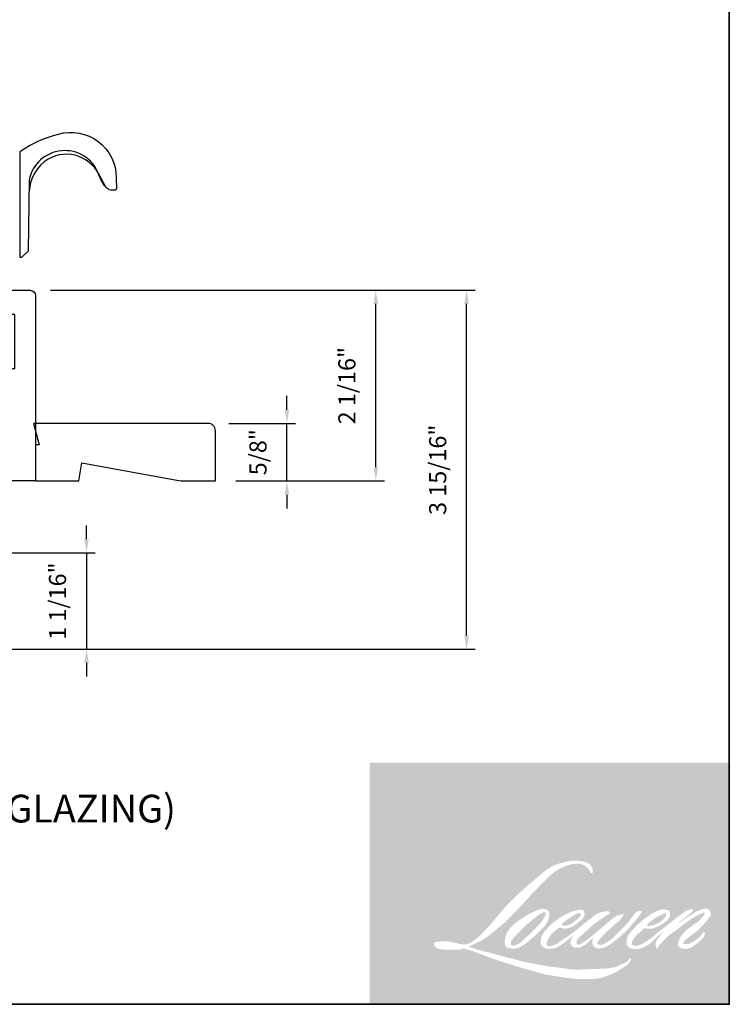
# Model space of a CAD drawing. Extents: x 1633 to 1780, y 2271 to 2371.
# Drawn here: x 1669 to 1677, y 2315 to 2326 of the extents above; entities that cross this region are included whole.
import ezdxf

# ---------------------------------------------------------------- set-up
doc = ezdxf.new("R2010")
doc.units = 0
doc.header["$LTSCALE"] = 250
doc.header["$MEASUREMENT"] = 0
doc.header["$PDMODE"] = 3
doc.header["$PDSIZE"] = -2
doc.layers.get('DEFPOINTS').update_dxf_attribs({"color": 2, "linetype": 'CONTINUOUS'})
for name, color, linetype, lineweight in [('1', 1, 'CONTINUOUS', 13), ('2', 2, 'CONTINUOUS', 25), ('8', 7, 'CONTINUOUS', 35), ('Symbol (ISO)', 7, 'CONTINUOUS', 25), ('Wood', 7, 'CONTINUOUS', 25)]:
    doc.layers.add(name, color=color, linetype=linetype, lineweight=lineweight)
doc.layers.add('7', color=7, linetype='CONTINUOUS')
doc.layers.add('HARDWARE', color=143, linetype='CONTINUOUS')
doc.styles.add('Note Text (ISO)', font='tahoma.ttf')
doc.styles.add('ROMANS', font='romans')
doc.dimstyles.new('LWDEC', dxfattribs={"dimscale": 0.075, "dimtxt": 2.5, "dimasz": 2, "dimexe": 1.25, "dimexo": 3, "dimgap": 2, "dimtad": 1, "dimtoh": 1, "dimdec": 4, "dimzin": 11, "dimdsep": 46, "dimlunit": 5, "dimtxsty": 'ROMANS', "dimcen": 0, "dimdle": 1.5, "dimazin": 0, "dimtfac": 1, "dimtdec": 4, "dimtix": 1, "dimtmove": 0, "dimatfit": 3, "dimfxl": 0, "dimfrac": 2, "dimtzin": 0, "dimarcsym": 0})

# ---------------------------------------------------------------- blocks, each defined once
blk = doc.blocks.new('*D202')
at = {"layer": '2', "color": 0, "lineweight": -2}
for p, q in [((1669.913, 2320.21), (1669.913, 2320.36)), ((1669.087, 2320.06), (1670.007, 2320.06)), ((1669.913, 2320.06), (1669.913, 2319.007)), ((1668.772, 2319.007), (1670.007, 2319.007)), ((1669.913, 2318.857), (1669.913, 2318.707))]:
    blk.add_line(p, q, dxfattribs=at)
at = {"layer": '2', "color": 0}
for points in [[(1669.888, 2320.21), (1669.938, 2320.21), (1669.913, 2320.06)], [(1669.888, 2318.857), (1669.938, 2318.857), (1669.913, 2319.007)]]:
    blk.add_solid(points, dxfattribs=at)
at = {"layer": 'DEFPOINTS', "color": 0}
for p in [(1668.862, 2320.06), (1668.547, 2319.007), (1669.913, 2319.007)]:
    blk.add_point(p, dxfattribs=at)
at = {"layer": '2', "color": 0, "insert": (1669.62, 2319.533), "char_height": 0.1875, "attachment_point": 5, "rotation": 90, "style": 'ROMANS'}
blk.add_mtext('1 1/16"', dxfattribs=at)
blk = doc.blocks.new('4920C')
at = {"layer": '7'}
blk.add_lwpolyline([(12.9, 5), (40.28, 0), (50, 0), (50, 14, 0.414214), (48, 16), (-0.5, 16), (1, 10), (0, 10), (0, 0), (12.02, 0)], format="xyb", close=True, dxfattribs=at)
blk = doc.blocks.new('*D215')
at = {"layer": '2', "color": 0, "lineweight": -2}
for p, q in [((1672.105, 2321.627), (1672.105, 2321.777)), ((1671.469, 2321.477), (1672.199, 2321.477)), ((1672.105, 2320.847), (1672.105, 2321.477)), ((1671.548, 2320.847), (1672.199, 2320.847)), ((1672.105, 2320.697), (1672.105, 2320.547))]:
    blk.add_line(p, q, dxfattribs=at)
at = {"layer": '2', "color": 0}
for points in [[(1672.08, 2321.627), (1672.13, 2321.627), (1672.105, 2321.477)], [(1672.08, 2320.697), (1672.13, 2320.697), (1672.105, 2320.847)]]:
    blk.add_solid(points, dxfattribs=at)
at = {"layer": 'DEFPOINTS', "color": 0}
for p in [(1671.244, 2321.477), (1672.105, 2321.477), (1671.323, 2320.847)]:
    blk.add_point(p, dxfattribs=at)
at = {"layer": '2', "color": 0, "insert": (1671.813, 2321.162), "char_height": 0.1875, "attachment_point": 5, "rotation": 90, "style": 'ROMANS'}
blk.add_mtext('5/8"', dxfattribs=at)
blk = doc.blocks.new('*D216')
at = {"layer": '2', "color": 0, "lineweight": -2}
for p, q in [((1669.52, 2322.934), (1673.172, 2322.934)), ((1673.078, 2320.997), (1673.078, 2322.784)), ((1671.548, 2320.847), (1673.172, 2320.847))]:
    blk.add_line(p, q, dxfattribs=at)
at = {"layer": '2', "color": 0}
for points in [[(1673.053, 2322.784), (1673.103, 2322.784), (1673.078, 2322.934)], [(1673.053, 2320.997), (1673.103, 2320.997), (1673.078, 2320.847)]]:
    blk.add_solid(points, dxfattribs=at)
at = {"layer": 'DEFPOINTS', "color": 0}
for p in [(1669.295, 2322.934), (1673.078, 2322.934), (1671.323, 2320.847)]:
    blk.add_point(p, dxfattribs=at)
at = {"layer": '2', "color": 0, "insert": (1672.786, 2321.89), "char_height": 0.1875, "attachment_point": 5, "rotation": 90, "style": 'ROMANS'}
blk.add_mtext('2 1/16"', dxfattribs=at)
blk = doc.blocks.new('*D217')
at = {"layer": '2', "color": 0, "lineweight": -2}
for p, q in [((1669.52, 2322.934), (1674.165, 2322.934)), ((1674.071, 2319.157), (1674.071, 2322.784)), ((1668.772, 2319.007), (1674.165, 2319.007))]:
    blk.add_line(p, q, dxfattribs=at)
at = {"layer": '2', "color": 0}
for points in [[(1674.046, 2322.784), (1674.096, 2322.784), (1674.071, 2322.934)], [(1674.046, 2319.157), (1674.096, 2319.157), (1674.071, 2319.007)]]:
    blk.add_solid(points, dxfattribs=at)
at = {"layer": 'DEFPOINTS', "color": 0}
for p in [(1669.295, 2322.934), (1674.071, 2322.934), (1668.547, 2319.007)]:
    blk.add_point(p, dxfattribs=at)
at = {"layer": '2', "color": 0, "insert": (1673.779, 2320.97), "char_height": 0.1875, "attachment_point": 5, "rotation": 90, "style": 'ROMANS'}
blk.add_mtext('3 15/16"', dxfattribs=at)

msp = doc.modelspace()

# ---------------------------------------------------------------- hatches: boundary and pattern name
at = {"layer": '1'}
h = msp.add_hatch(color=256, dxfattribs=at)
edge = h.paths.add_edge_path(flags=16)
edge.add_line((1675.23058, 2316.13841), (1675.19865, 2316.12584))
edge.add_arc((1675.36234, 2315.69365), 0.46215, 110.743534, 128.318935)
edge.add_line((1675.07579, 2316.05624), (1675.03709, 2316.02917))
edge.add_arc((1675.45353, 2315.49942), 0.67384, 128.170364, 137.490439)
edge.add_line((1674.9568, 2315.95474), (1674.93745, 2315.93251))
edge.add_arc((1675.05268, 2315.80648), 0.17076, 132.438762, 165.788756)
edge.add_line((1674.88714, 2315.8484), (1674.88157, 2315.81941))
edge.add_arc((1674.93331, 2315.80365), 0.05408, 163.060179, 199.66782)
edge.add_line((1674.88238, 2315.78545), (1674.8864, 2315.77421))
edge.add_arc((1674.93733, 2315.79241), 0.05408, 199.66782, 251.578265)
edge.add_line((1674.92024, 2315.7411), (1674.92778, 2315.73434))
edge.add_arc((1674.977, 2315.90452), 0.17716, 253.868909, 279.523883)
edge.add_line((1675.00631, 2315.7298), (1675.037, 2315.73468))
edge.add_arc((1674.8636, 2316.13157), 0.43311, 293.599759, 305.241534)
edge.add_line((1675.11352, 2315.77784), (1675.1334, 2315.79139))
edge.add_arc((1674.74093, 2316.36608), 0.69592, 304.329955, 311.338828)
edge.add_line((1675.20059, 2315.84357), (1675.23545, 2315.87783))
edge.add_line((1675.23545, 2315.87783), (1675.21115, 2315.82017))
edge.add_arc((1675.26099, 2315.79917), 0.05408, 157.15059, 188.752788)
edge.add_line((1675.20754, 2315.79095), (1675.20974, 2315.77751))
edge.add_arc((1675.26394, 2315.80093), 0.05905, 203.372485, 236.282019)
edge.add_line((1675.23116, 2315.75182), (1675.24488, 2315.74368))
edge.add_line((1675.24488, 2315.74368), (1675.26673, 2315.74026))
edge.add_arc((1675.28032, 2315.83796), 0.09864, 262.079165, 292.278378)
edge.add_line((1675.31772, 2315.74668), (1675.33614, 2315.75524))
edge.add_arc((1675.21726, 2315.99674), 0.26917, 296.210638, 316.339098)
edge.add_line((1675.41199, 2315.81091), (1675.45846, 2315.85139))
edge.add_line((1675.45846, 2315.85139), (1675.44773, 2315.81922))
edge.add_arc((1675.49903, 2315.80211), 0.05408, 161.551741, 190.312716)
edge.add_line((1675.44582, 2315.79243), (1675.4471, 2315.7854))
edge.add_arc((1675.50031, 2315.79508), 0.05408, 190.312716, 233.151248)
edge.add_line((1675.46787, 2315.7518), (1675.47737, 2315.74468))
edge.add_arc((1675.52579, 2315.82213), 0.09134, 237.991057, 266.773693)
edge.add_line((1675.52065, 2315.73094), (1675.53358, 2315.7331))
edge.add_arc((1675.50368, 2316.01233), 0.28083, 276.110202, 282.800171)
edge.add_line((1675.5659, 2315.73848), (1675.58961, 2315.74709))
edge.add_arc((1675.39942, 2316.14344), 0.43962, 295.634594, 305.085194)
edge.add_line((1675.6521, 2315.7837), (1675.70059, 2315.82139))
edge.add_arc((1675.01945, 2316.69796), 1.11011, 307.849356, 313.882513)
edge.add_line((1675.78895, 2315.89783), (1675.8299, 2315.93552))
edge.add_arc((1675.00489, 2316.71886), 1.13766, 316.483732, 319.903394)
edge.add_line((1675.87516, 2315.98612), (1675.89815, 2316.01581))
edge.add_arc((1675.51354, 2316.39597), 0.54078, 315.333898, 327.303457)
edge.add_line((1675.96863, 2316.10384), (1675.98763, 2316.12711))
edge.add_line((1675.98763, 2316.12711), (1675.98763, 2316.14222))
edge.add_line((1675.98763, 2316.14222), (1675.95028, 2316.14222))
edge.add_arc((1675.9793, 2316.05388), 0.09298, 108.184644, 152.345889)
edge.add_line((1675.89694, 2316.09704), (1675.89692, 2316.0969))
edge.add_line((1675.89692, 2316.0969), (1675.84123, 2316.0227))
edge.add_arc((1675.79798, 2316.05516), 0.05408, 319.55213, 323.10893, ccw=False)
edge.add_line((1675.83913, 2316.02008), (1675.79757, 2315.97213))
edge.add_arc((1814.29193, 2177.27953), 196.00082, 134.9590241, 134.996874)
edge.add_line((1675.70598, 2315.8806), (1675.6715, 2315.8483))
edge.add_arc((1675.14896, 2316.49914), 0.83464, 303.892606, 308.760176, ccw=False)
edge.add_line((1675.61439, 2315.80631), (1675.5726, 2315.78055))
edge.add_arc((1675.546, 2315.82763), 0.05408, 279.455157, 299.456979, ccw=False)
edge.add_line((1675.55489, 2315.77429), (1675.54274, 2315.77227))
edge.add_arc((1675.53385, 2315.82561), 0.05408, 231.36164, 279.455157, ccw=False)
edge.add_line((1675.50009, 2315.78337), (1675.50722, 2315.81004))
edge.add_line((1675.50722, 2315.81004), (1675.51492, 2315.82324))
edge.add_arc((1675.33061, 2316.03744), 0.28258, 310.712668, 319.243165)
edge.add_line((1675.54466, 2315.85296), (1675.57219, 2315.88157))
edge.add_arc((1676.24799, 2315.26125), 0.91734, 128.686451, 137.451205, ccw=False)
edge.add_line((1675.6746, 2315.9773), (1675.70213, 2316.00481))
edge.add_arc((1675.50302, 2316.28001), 0.33968, 305.886498, 323.829017)
edge.add_line((1675.77723, 2316.07953), (1675.79108, 2316.10445))
edge.add_line((1675.79108, 2316.10445), (1675.77171, 2316.10445))
edge.add_arc((1675.77569, 2315.98933), 0.11519, 91.979885, 108.846245)
edge.add_line((1675.73847, 2316.09834), (1675.7189, 2316.09227))
edge.add_arc((1675.88705, 2315.76831), 0.365, 117.432016, 131.108332)
edge.add_line((1675.64707, 2316.04332), (1675.61415, 2316.01437))
edge.add_arc((1675.64791, 2315.97213), 0.05408, 128.638279, 130.579503)
edge.add_line((1675.61273, 2316.01321), (1675.48183, 2315.90109))
edge.add_arc((1675.44665, 2315.94216), 0.05408, 308.638279, 310.579503, ccw=False)
edge.add_line((1675.48042, 2315.89992), (1675.4197, 2315.85244))
edge.add_arc((1673.27912, 2318.5607), 3.45206, 307.314058, 308.322385, ccw=False)
edge.add_line((1675.37171, 2315.81519), (1675.35543, 2315.80448))
edge.add_arc((1675.76148, 2315.10931), 0.80507, 120.289739, 122.794638)
edge.add_line((1675.32543, 2315.78607), (1675.30958, 2315.77751))
edge.add_arc((1675.29394, 2315.80434), 0.03105, 239.757681, 300.242319, ccw=False)
edge.add_line((1675.2783, 2315.77751), (1675.27265, 2315.79574))
edge.add_line((1675.27265, 2315.79574), (1675.27816, 2315.82104))
edge.add_arc((1675.49191, 2315.68379), 0.25402, 138.71074, 147.293814, ccw=False)
edge.add_line((1675.30104, 2315.85141), (1675.46757, 2316.00048))
edge.add_arc((1675.50364, 2315.96019), 0.05408, 125.516818, 131.833121, ccw=False)
edge.add_line((1675.47223, 2316.00421), (1675.59864, 2316.09443))
edge.add_arc((1675.63006, 2316.05041), 0.05408, 116.547394, 125.516818, ccw=False)
edge.add_line((1675.60589, 2316.09879), (1675.63989, 2316.11578))
edge.add_line((1675.63989, 2316.11578), (1675.62099, 2316.14222))
edge.add_line((1675.62099, 2316.14222), (1675.56668, 2316.13465))
edge.add_arc((1675.60381, 2315.91198), 0.22575, 99.46518, 130.344659)
edge.add_line((1675.45766, 2316.08404), (1675.37, 2316.01532))
edge.add_arc((1675.40026, 2315.9705), 0.05408, 124.02548, 129.783865)
edge.add_line((1675.36565, 2316.01206), (1675.25553, 2315.92037))
edge.add_arc((1675.22093, 2315.96193), 0.05408, 306.507749, 309.783865, ccw=False)
edge.add_line((1675.2531, 2315.91846), (1675.20303, 2315.88068))
edge.add_arc((1676.09886, 2314.40279), 1.7282, 121.222337, 125.008517)
edge.add_line((1675.1074, 2315.8183), (1675.08747, 2315.8037))
edge.add_arc((1674.97444, 2315.92447), 0.16541, 288.783251, 313.105275, ccw=False)
edge.add_line((1675.0277, 2315.76786), (1675.00024, 2315.76163))
edge.add_arc((1674.97829, 2315.81105), 0.05408, 270, 293.9461, ccw=False)
edge.add_line((1674.97829, 2315.75697), (1674.95199, 2315.76123))
edge.add_line((1674.95199, 2315.76123), (1674.94771, 2315.78245))
edge.add_arc((1675.00105, 2315.79134), 0.05408, 148.651684, 189.469466, ccw=False)
edge.add_line((1674.95487, 2315.81948), (1674.99294, 2315.88199))
edge.add_arc((1675.03913, 2315.85385), 0.05408, 130.987275, 148.651684, ccw=False)
edge.add_line((1675.00366, 2315.89468), (1675.06192, 2315.9453))
edge.add_arc((1675.09739, 2315.90447), 0.05408, 73.622404, 130.987275, ccw=False)
edge.add_line((1675.11264, 2315.95636), (1675.1297, 2315.95135))
edge.add_arc((1675.14833, 2316.07108), 0.12117, 261.155702, 293.040542)
edge.add_line((1675.19575, 2315.95957), (1675.2151, 2315.96731))
edge.add_arc((1675.0654, 2316.30521), 0.36958, 293.895101, 303.84075)
edge.add_line((1675.27121, 2315.99824), (1675.30439, 2316.02492))
edge.add_arc((1675.27658, 2316.0713), 0.05408, 300.944303, 317.268592)
edge.add_line((1675.31631, 2316.03461), (1675.34666, 2316.06747))
edge.add_arc((1675.30694, 2316.10416), 0.05408, 317.268592, 346.99569)
edge.add_line((1675.35963, 2316.09199), (1675.36099, 2316.09789))
edge.add_arc((1675.30904, 2316.11008), 0.05336, 346.796171, 413.387271)
edge.add_line((1675.34087, 2316.15291), (1675.30797, 2316.15581))
edge.add_line((1675.30797, 2316.15581), (1675.28572, 2316.15097))
edge.add_line((1675.28572, 2316.15097), (1675.23058, 2316.13841))
edge = h.paths.add_edge_path(flags=16)
edge.add_line((1675.432, 2316.55768), (1675.45059, 2316.5601))
edge.add_line((1675.45059, 2316.5601), (1675.4509, 2316.59192))
edge.add_arc((1675.3442, 2316.5752), 0.108, 8.907506, 24.431709)
edge.add_line((1675.44253, 2316.61987), (1675.43571, 2316.63133))
edge.add_arc((1675.25769, 2316.502), 0.22004, 35.996813, 43.334666)
edge.add_line((1675.41773, 2316.65301), (1675.41154, 2316.65765))
edge.add_arc((1675.31736, 2316.52149), 0.16556, 55.331467, 74.270237)
edge.add_line((1675.36225, 2316.68084), (1675.33536, 2316.68701))
edge.add_arc((1675.14935, 2315.13442), 1.5637, 83.168063, 85.458726)
edge.add_line((1675.27316, 2316.69321), (1675.26332, 2316.69321))
edge.add_arc((1675.26943, 2316.1819), 0.51134, 90.68506, 102.96084)
edge.add_line((1675.15475, 2316.68022), (1675.14842, 2316.67846))
edge.add_arc((1675.36527, 2315.75287), 0.95065, 103.185834, 106.899858)
edge.add_line((1675.08892, 2316.66247), (1675.03795, 2316.6455))
edge.add_arc((1675.05504, 2316.59419), 0.05408, 108.421707, 114.758347)
edge.add_line((1675.0324, 2316.6433), (1675.00776, 2316.63171))
edge.add_arc((1675.17535, 2316.29605), 0.37517, 116.532364, 123.261494)
edge.add_line((1674.96958, 2316.60976), (1674.9496, 2316.59644))
edge.add_arc((1674.98059, 2316.55213), 0.05408, 124.97133, 128.638307)
edge.add_line((1674.94683, 2316.59437), (1674.89213, 2316.55065))
edge.add_arc((1674.9259, 2316.50841), 0.05408, 128.638307, 130.4043)
edge.add_line((1674.89085, 2316.54959), (1674.78977, 2316.46355))
edge.add_arc((1674.82482, 2316.42237), 0.05408, 130.4043, 131.356627)
edge.add_line((1674.78909, 2316.46296), (1674.63196, 2316.32464))
edge.add_arc((1674.66769, 2316.28405), 0.05408, 131.356627, 134.977949)
edge.add_line((1674.62946, 2316.3223), (1674.50007, 2316.19301))
edge.add_arc((1674.53829, 2316.15475), 0.05408, 134.977949, 140.041896)
edge.add_line((1674.49684, 2316.18949), (1674.36292, 2316.02965))
edge.add_arc((1674.32147, 2316.06438), 0.05408, 317.990848, 320.041896, ccw=False)
edge.add_line((1674.36166, 2316.02819), (1674.2612, 2315.91666))
edge.add_arc((1674.22102, 2315.95285), 0.05408, 314.977941, 317.990848, ccw=False)
edge.add_line((1674.25924, 2315.9146), (1674.2069, 2315.86229))
edge.add_arc((1674.16867, 2315.90055), 0.05408, 304.97127, 314.977941, ccw=False)
edge.add_line((1674.19967, 2315.85623), (1674.16675, 2315.83321))
edge.add_arc((1674.19774, 2315.78889), 0.05408, 124.97127, 127.547294)
edge.add_line((1674.16479, 2315.83177), (1674.12224, 2315.79906))
edge.add_arc((1674.08928, 2315.84194), 0.05408, 292.604187, 307.547294, ccw=False)
edge.add_line((1674.11007, 2315.79201), (1674.08123, 2315.78001))
edge.add_arc((1674.06045, 2315.82994), 0.05408, 270, 292.604187, ccw=False)
edge.add_line((1674.06045, 2315.77586), (1674.04838, 2315.77586))
edge.add_arc((1674.04838, 2315.82994), 0.05408, 262.411137, 270, ccw=False)
edge.add_line((1674.04124, 2315.77633), (1673.99111, 2315.78301))
edge.add_arc((1673.99826, 2315.83661), 0.05408, 255.974127, 262.411137, ccw=False)
edge.add_line((1673.98515, 2315.78415), (1673.91545, 2315.80156))
edge.add_arc((1673.90235, 2315.74909), 0.05408, 75.974127, 82.411137)
edge.add_line((1673.90949, 2315.8027), (1673.85936, 2315.80937))
edge.add_arc((1673.85222, 2315.75577), 0.05408, 82.411137, 90)
edge.add_line((1673.85222, 2315.80985), (1673.79135, 2315.80985))
edge.add_arc((1673.79135, 2315.75577), 0.05408, 90, 97.588852)
edge.add_line((1673.78421, 2315.80937), (1673.74215, 2315.80377))
edge.add_arc((1673.74929, 2315.75016), 0.05408, 97.588852, 120.944414)
edge.add_line((1673.72148, 2315.79655), (1673.71217, 2315.79096))
edge.add_line((1673.71217, 2315.79096), (1673.71464, 2315.77613))
edge.add_arc((1673.76799, 2315.78503), 0.05408, 189.469466, 248.977252)
edge.add_line((1673.74859, 2315.73455), (1673.76253, 2315.72919))
edge.add_arc((1673.78193, 2315.77967), 0.05408, 248.977252, 263.295283)
edge.add_line((1673.77561, 2315.72596), (1673.82998, 2315.71957))
edge.add_arc((1673.83629, 2315.77328), 0.05408, 263.295283, 270)
edge.add_line((1673.83629, 2315.7192), (1673.98525, 2315.7192))
edge.add_arc((1673.98525, 2315.77328), 0.05408, 270, 291.786164)
edge.add_line((1674.00532, 2315.72306), (1674.01456, 2315.72676))
edge.add_line((1674.01456, 2315.72676), (1674.01456, 2315.72676))
edge.add_line((1674.01456, 2315.72676), (1674.01593, 2315.72731))
edge.add_arc((1674.036, 2315.67709), 0.05408, 73.312901, 111.786376, ccw=False)
edge.add_line((1674.05153, 2315.72889), (1674.14519, 2315.70082))
edge.add_arc((1674.12966, 2315.64901), 0.05408, 69.637954, 73.312901, ccw=False)
edge.add_line((1674.14848, 2315.69971), (1674.41015, 2315.6026))
edge.add_arc((1674.42896, 2315.6533), 0.05408, 249.637954, 252.565427)
edge.add_line((1674.41276, 2315.6017), (1674.67542, 2315.51922))
edge.add_arc((1674.69162, 2315.57081), 0.05408, 252.565427, 253.920924)
edge.add_line((1674.67664, 2315.51885), (1674.77374, 2315.49255))
edge.add_arc((1668.48882, 2293.00693), 23.34744, 74.022131, 74.383882, ccw=False)
edge.add_line((1674.91558, 2315.45242), (1674.95823, 2315.44377))
edge.add_arc((1674.96971, 2315.49661), 0.05408, 257.744368, 260.544845)
edge.add_line((1674.96082, 2315.44327), (1675.11695, 2315.41727))
edge.add_arc((1675.12584, 2315.47061), 0.05408, 260.544845, 263.372543)
edge.add_line((1675.1196, 2315.41689), (1675.27769, 2315.39852))
edge.add_arc((1675.28394, 2315.45224), 0.05408, 263.372543, 270)
edge.add_line((1675.28394, 2315.39816), (1675.46492, 2315.39816))
edge.add_arc((1675.46492, 2315.45224), 0.05408, 270, 280.297078)
edge.add_line((1675.47459, 2315.39903), (1675.54827, 2315.41242))
edge.add_arc((1675.5386, 2315.46563), 0.05408, 280.297078, 290.362037)
edge.add_line((1675.55742, 2315.41493), (1675.68042, 2315.46058))
edge.add_arc((1675.6616, 2315.51128), 0.05408, 290.362037, 301.244161)
edge.add_line((1675.68965, 2315.46504), (1675.78854, 2315.52503))
edge.add_arc((1675.76049, 2315.57127), 0.05408, 301.244161, 307.547259)
edge.add_line((1675.79344, 2315.52839), (1675.83353, 2315.55921))
edge.add_arc((1675.80057, 2315.60208), 0.05408, 307.547259, 325.284212)
edge.add_line((1675.84503, 2315.57128), (1675.87424, 2315.61345))
edge.add_line((1675.87424, 2315.61345), (1675.86668, 2315.63233))
edge.add_line((1675.86668, 2315.63233), (1675.82428, 2315.58996))
edge.add_arc((1675.78605, 2315.62822), 0.05408, 294.999986, 314.97794, ccw=False)
edge.add_line((1675.80891, 2315.57921), (1675.71039, 2315.53327))
edge.add_arc((1675.68753, 2315.58228), 0.05408, 280.483558, 294.999986, ccw=False)
edge.add_line((1675.69737, 2315.5291), (1675.6063, 2315.51225))
edge.add_arc((1675.59646, 2315.56543), 0.05408, 271.431003, 280.483558, ccw=False)
edge.add_line((1675.59781, 2315.51136), (1675.45142, 2315.50771))
edge.add_arc((1675.45277, 2315.45364), 0.05408, 91.431003, 92.542846)
edge.add_line((1675.45037, 2315.50767), (1675.28432, 2315.5003))
edge.add_arc((1675.28192, 2315.55432), 0.05408, 265.104653, 272.542846, ccw=False)
edge.add_line((1675.2773, 2315.50044), (1675.19926, 2315.50578))
edge.add_arc((1674.65524, 2311.93184), 3.61511, 81.344919, 83.93277)
edge.add_line((1675.03734, 2315.5267), (1674.95342, 2315.53771))
edge.add_arc((1674.96063, 2315.59131), 0.05408, 259.223803, 262.339041, ccw=False)
edge.add_line((1674.95051, 2315.53818), (1674.71551, 2315.58291))
edge.add_arc((1674.72563, 2315.63604), 0.05408, 255.589867, 259.223803, ccw=False)
edge.add_line((1674.71217, 2315.58366), (1674.44952, 2315.65114))
edge.add_arc((1674.46298, 2315.70352), 0.05408, 254.973232, 255.589867, ccw=False)
edge.add_line((1674.44896, 2315.65129), (1674.19726, 2315.71886))
edge.add_arc((1674.21128, 2315.77109), 0.05408, 252.193969, 254.973232, ccw=False)
edge.add_line((1674.19474, 2315.7196), (1674.09015, 2315.75319))
edge.add_line((1674.09015, 2315.75319), (1674.23637, 2315.81894))
edge.add_arc((1674.21419, 2315.86826), 0.05408, 294.211238, 305.732962)
edge.add_line((1674.24578, 2315.82437), (1674.33429, 2315.88805))
edge.add_arc((1674.30271, 2315.93195), 0.05408, 305.732962, 309.78388)
edge.add_line((1674.33731, 2315.89039), (1674.49244, 2316.01956))
edge.add_arc((1674.45784, 2316.06112), 0.05408, 309.78388, 315.722007)
edge.add_line((1674.49656, 2316.02336), (1674.6377, 2316.16811))
edge.add_arc((1674.59898, 2316.20587), 0.05408, 315.722007, 317.331313)
edge.add_line((1674.63875, 2316.16922), (1674.77028, 2316.31192))
edge.add_arc((1674.81005, 2316.27526), 0.05408, 136.569122, 137.331313, ccw=False)
edge.add_line((1674.77077, 2316.31244), (1674.90166, 2316.4507))
edge.add_arc((1674.94094, 2316.41353), 0.05408, 133.00304, 136.569122, ccw=False)
edge.add_line((1674.90405, 2316.45307), (1675.01299, 2316.55467))
edge.add_arc((1675.04987, 2316.51512), 0.05408, 123.669731, 133.00304, ccw=False)
edge.add_line((1675.01989, 2316.56013), (1675.07011, 2316.59358))
edge.add_arc((1675.10009, 2316.54858), 0.05408, 116.547419, 123.669731, ccw=False)
edge.add_line((1675.07592, 2316.59695), (1675.11855, 2316.61807))
edge.add_arc((1675.3611, 2316.0898), 0.58129, 108.329776, 114.66072, ccw=False)
edge.add_line((1675.17829, 2316.6416), (1675.18988, 2316.64511))
edge.add_arc((1675.28366, 2316.35595), 0.30399, 91.317592, 107.968425, ccw=False)
edge.add_line((1675.27667, 2316.65985), (1675.28264, 2316.65985))
edge.add_arc((1675.2774, 2316.43312), 0.22679, 74.275907, 88.675457, ccw=False)
edge.add_line((1675.33886, 2316.65143), (1675.35504, 2316.64474))
edge.add_arc((1675.29429, 2316.53505), 0.12539, 43.535206, 61.019957, ccw=False)
edge.add_line((1675.38519, 2316.62142), (1675.39697, 2316.60965))
edge.add_arc((1673.71287, 2315.28494), 2.14267, 37.485932, 38.188479, ccw=False)
edge.add_line((1675.41309, 2316.5889), (1675.432, 2316.55768))
edge = h.paths.add_edge_path(flags=16)
edge.add_line((1674.84612, 2316.15355), (1674.73533, 2316.0982))
edge.add_arc((1674.7595, 2316.04982), 0.05408, 116.547428, 122.715147)
edge.add_line((1674.73028, 2316.09532), (1674.6297, 2316.03072))
edge.add_arc((1674.65893, 2315.98521), 0.05408, 122.715147, 129.783884)
edge.add_line((1674.62433, 2316.02677), (1674.58342, 2315.99271))
edge.add_arc((1674.61802, 2315.95115), 0.05408, 129.783884, 134.977924)
edge.add_line((1674.5798, 2315.98941), (1674.54845, 2315.95808))
edge.add_arc((1674.58667, 2315.91982), 0.05408, 134.977924, 149.0168)
edge.add_line((1674.54031, 2315.94766), (1674.5039, 2315.88703))
edge.add_arc((1674.55026, 2315.85919), 0.05408, 149.0168, 171.462737)
edge.add_line((1674.49678, 2315.86722), (1674.48826, 2315.81043))
edge.add_arc((1674.54174, 2315.8024), 0.05408, 171.462737, 188.75278)
edge.add_line((1674.48829, 2315.79417), (1674.49034, 2315.78084))
edge.add_arc((1674.54379, 2315.78907), 0.05408, 188.75278, 243.452584)
edge.add_line((1674.51962, 2315.74069), (1674.52484, 2315.73809))
edge.add_line((1674.52484, 2315.73809), (1674.57827, 2315.72867))
edge.add_arc((1674.58766, 2315.78192), 0.05408, 259.999563, 282.984974)
edge.add_line((1674.59981, 2315.72923), (1674.6299, 2315.73617))
edge.add_arc((1674.61775, 2315.78886), 0.05408, 282.984974, 300.944303)
edge.add_line((1674.64556, 2315.74248), (1674.71024, 2315.78126))
edge.add_arc((1674.68244, 2315.82764), 0.05408, 300.944303, 309.783885)
edge.add_line((1674.71704, 2315.78608), (1674.82534, 2315.87626))
edge.add_arc((1674.79073, 2315.91782), 0.05408, 309.783885, 314.977936)
edge.add_line((1674.82896, 2315.87957), (1674.92392, 2315.97446))
edge.add_arc((1674.8857, 2316.01271), 0.05408, 314.977936, 330.926688)
edge.add_line((1674.93296, 2315.98643), (1674.96232, 2316.03923))
edge.add_arc((1674.91505, 2316.06551), 0.05408, 330.926688, 351.462737)
edge.add_line((1674.96853, 2316.05748), (1674.97545, 2316.10357))
edge.add_arc((1674.92197, 2316.1116), 0.05408, 351.462737, 392.025222)
edge.add_line((1674.96782, 2316.14028), (1674.95952, 2316.15355))
edge.add_line((1674.95952, 2316.15355), (1674.91674, 2316.16495))
edge.add_arc((1674.90282, 2316.11269), 0.05408, 75.079569, 104.920431)
edge.add_line((1674.8889, 2316.16495), (1674.84612, 2316.15355))
edge = h.paths.add_edge_path(flags=0)
edge.add_line((1674.86502, 2316.10445), (1674.72736, 2315.99291))
edge.add_arc((1674.7614, 2315.9509), 0.05408, 129.013911, 134.977987)
edge.add_line((1674.72318, 2315.98915), (1674.64957, 2315.9156))
edge.add_line((1674.64957, 2315.9156), (1674.64957, 2315.9156))
edge.add_line((1674.64957, 2315.9156), (1674.59536, 2315.86143))
edge.add_arc((1674.63358, 2315.82318), 0.05408, 134.9779, 142.410107)
edge.add_line((1674.59073, 2315.85617), (1674.5663, 2315.82443))
edge.add_arc((1674.60915, 2315.79144), 0.05408, 142.410107, 180)
edge.add_line((1674.55508, 2315.79144), (1674.55508, 2315.77208))
edge.add_line((1674.55508, 2315.77208), (1674.56446, 2315.76791))
edge.add_arc((1674.58641, 2315.81734), 0.05408, 246.0539, 299.035857)
edge.add_line((1674.61266, 2315.77005), (1674.65177, 2315.79177))
edge.add_arc((1674.62553, 2315.83905), 0.05408, 299.035857, 311.965298)
edge.add_line((1674.66169, 2315.79884), (1674.76947, 2315.89577))
edge.add_arc((1674.73331, 2315.93598), 0.05408, 311.965298, 314.977941)
edge.add_line((1674.77153, 2315.89772), (1674.87921, 2316.00532))
edge.add_arc((1674.84099, 2316.04357), 0.05408, 314.977941, 329.01677)
edge.add_line((1674.88735, 2316.01573), (1674.92579, 2316.07976))
edge.add_arc((1674.87943, 2316.1076), 0.05408, 329.01677, 343.288556)
edge.add_line((1674.93123, 2316.09205), (1674.94062, 2316.12333))
edge.add_line((1674.94062, 2316.12333), (1674.93528, 2316.12486))
edge.add_arc((1674.92044, 2316.07285), 0.05408, 74.066273, 118.282353)
edge.add_line((1674.89481, 2316.12048), (1674.86502, 2316.10445))
edge = h.paths.add_edge_path(flags=16)
edge.add_line((1675.27324, 2316.112), (1675.19881, 2316.0655))
edge.add_arc((1675.51029, 2315.56313), 0.59109, 121.799049, 131.716671)
edge.add_line((1675.11695, 2316.00435), (1675.1137, 2315.99746))
edge.add_line((1675.1137, 2315.99746), (1675.11297, 2315.98979))
edge.add_arc((1675.15229, 2316.06603), 0.08578, 242.720936, 274.008642)
edge.add_line((1675.15829, 2315.98046), (1675.18179, 2315.98532))
edge.add_arc((1675.10578, 2316.19173), 0.21996, 290.21543, 308.054568)
edge.add_line((1675.24137, 2316.01852), (1675.29001, 2316.05902))
edge.add_arc((1675.25484, 2316.1178), 0.0685, 300.888436, 347.414748)
edge.add_line((1675.32169, 2316.10288), (1675.30824, 2316.12395))
edge.add_line((1675.30824, 2316.12395), (1675.27324, 2316.112))
edge = h.paths.add_edge_path(flags=0)
edge.add_line((1676.22576, 2316.112), (1676.17848, 2316.08983))
edge.add_arc((1676.41049, 2315.63561), 0.51004, 117.057298, 135.041373)
edge.add_line((1676.04957, 2315.99601), (1676.0444, 2315.98071))
edge.add_line((1676.0444, 2315.98071), (1676.05957, 2315.9789))
edge.add_arc((1676.05646, 2316.15542), 0.17655, 271.008282, 287.213713)
edge.add_line((1676.10871, 2315.98678), (1676.13722, 2315.99708))
edge.add_arc((1676.07087, 2316.18589), 0.20013, 289.362329, 309.847243)
edge.add_line((1676.19911, 2316.03224), (1676.22216, 2316.05225))
edge.add_arc((1676.13224, 2316.14999), 0.13281, 312.612542, 338.14264)
edge.add_line((1676.2555, 2316.10054), (1676.25358, 2316.11825))
edge.add_line((1676.25358, 2316.11825), (1676.22576, 2316.112))
h.paths.add_polyline_path([(1673.01235, 2315.12347), (1676.942, 2315.12347), (1676.942, 2317.76348), (1673.01235, 2317.76348)])
edge = h.paths.add_edge_path(flags=16)
edge.add_line((1676.13217, 2316.13135), (1676.08261, 2316.10384))
edge.add_arc((1676.69304, 2315.18163), 1.10595, 123.501389, 131.64214)
edge.add_line((1675.95817, 2316.00811), (1675.92734, 2315.9828))
edge.add_arc((1675.03223, 2316.70131), 1.14781, 316.881946, 321.245649, ccw=False)
edge.add_line((1675.87007, 2315.91678), (1675.84572, 2315.88516))
edge.add_arc((1675.88897, 2315.8527), 0.05408, 143.10893, 162.337123)
edge.add_line((1675.83744, 2315.8691), (1675.82602, 2315.84195))
edge.add_arc((1676.13568, 2315.79322), 0.31347, 171.056378, 183.223933)
edge.add_line((1675.82271, 2315.77559), (1675.8275, 2315.76532))
edge.add_arc((1675.88357, 2315.79584), 0.06383, 208.5634, 259.809113)
edge.add_line((1675.87227, 2315.73301), (1675.90091, 2315.72751))
edge.add_arc((1675.92679, 2315.88101), 0.15566, 260.427341, 292.904533)
edge.add_line((1675.98738, 2315.73762), (1676.01119, 2315.74819))
edge.add_arc((1675.82081, 2316.15385), 0.44811, 295.141454, 304.647695)
edge.add_line((1676.07557, 2315.78521), (1676.10379, 2315.80988))
edge.add_arc((1676.27065, 2315.66679), 0.21981, 128.807366, 139.385649, ccw=False)
edge.add_line((1676.1329, 2315.83808), (1676.22576, 2315.92316))
edge.add_line((1676.22576, 2315.92316), (1676.2047, 2315.8914))
edge.add_arc((1676.34939, 2315.74976), 0.20248, 135.610304, 150.113477)
edge.add_line((1676.17384, 2315.85065), (1676.15603, 2315.82704))
edge.add_arc((1676.19426, 2315.78879), 0.05408, 134.977966, 173.654971)
edge.add_line((1676.14051, 2315.79476), (1676.13856, 2315.77719))
edge.add_arc((1676.19231, 2315.77122), 0.05408, 173.654971, 234.4831)
edge.add_line((1676.16089, 2315.7272), (1676.16151, 2315.72676))
edge.add_line((1676.16151, 2315.72676), (1676.16892, 2315.75146))
edge.add_arc((1676.22072, 2315.73591), 0.05408, 134.977938, 163.288577, ccw=False)
edge.add_line((1676.1825, 2315.77417), (1676.20326, 2315.79325))
edge.add_line((1676.20326, 2315.79325), (1676.24368, 2315.83653))
edge.add_line((1676.24368, 2315.83653), (1676.29287, 2315.88369))
edge.add_arc((1673.85447, 2319.51668), 4.37543, 303.8689, 305.244495)
edge.add_line((1676.37939, 2315.94328), (1676.41981, 2315.97645))
edge.add_arc((1676.68991, 2315.65177), 0.42235, 120.185791, 129.756802, ccw=False)
edge.add_line((1676.47755, 2316.01684), (1676.49921, 2316.03415))
edge.add_arc((1677.26193, 2314.92235), 1.34828, 120.451544, 124.45088, ccw=False)
edge.add_line((1676.57861, 2316.08464), (1676.61037, 2316.1034))
edge.add_line((1676.61037, 2316.1034), (1676.66956, 2316.12792))
edge.add_line((1676.66956, 2316.12792), (1676.67677, 2316.10628))
edge.add_line((1676.67677, 2316.10628), (1676.63345, 2316.0544))
edge.add_arc((1676.26967, 2316.43487), 0.5264, 302.420118, 313.714596, ccw=False)
edge.add_line((1676.55189, 2315.99052), (1676.50181, 2315.95348))
edge.add_arc((1676.4661, 2315.99409), 0.05408, 310.987229, 311.325911, ccw=False)
edge.add_line((1676.50157, 2315.95327), (1676.46474, 2315.92228))
edge.add_arc((1676.86921, 2315.52399), 0.56766, 135.44056, 143.485056)
edge.add_line((1676.41298, 2315.86176), (1676.38673, 2315.80936))
edge.add_arc((1676.43677, 2315.78887), 0.05408, 157.735516, 190.312605)
edge.add_line((1676.38357, 2315.77919), (1676.38379, 2315.77798))
edge.add_arc((1676.43699, 2315.78766), 0.05408, 190.312605, 240.27415)
edge.add_line((1676.41018, 2315.7407), (1676.41476, 2315.73809))
edge.add_line((1676.41476, 2315.73809), (1676.43065, 2315.73391))
edge.add_arc((1676.46312, 2315.81378), 0.08622, 247.877455, 277.697695)
edge.add_line((1676.47467, 2315.72834), (1676.50931, 2315.73555))
edge.add_arc((1676.48979, 2315.82428), 0.09085, 282.409503, 315.032926)
edge.add_line((1676.55407, 2315.76008), (1676.57861, 2315.77883))
edge.add_arc((1386.72638, 2702.60656), 483.37357, 306.8444303, 306.8529839)
edge.add_line((1676.63635, 2315.8221), (1676.65079, 2315.84374))
edge.add_arc((1676.62509, 2315.8839), 0.04768, 302.620351, 353.329199)
edge.add_line((1676.67244, 2315.87836), (1676.67935, 2315.90427))
edge.add_line((1676.67935, 2315.90427), (1676.66423, 2315.9156))
edge.add_line((1676.66423, 2315.9156), (1676.65525, 2315.90247))
edge.add_arc((1676.61274, 2315.91844), 0.04541, 304.128531, 339.417233, ccw=False)
edge.add_line((1676.63822, 2315.88085), (1676.62772, 2315.86726))
edge.add_arc((1675.76297, 2316.79094), 1.2653, 310.110807, 313.112501, ccw=False)
edge.add_line((1676.57817, 2315.82324), (1676.5596, 2315.811))
edge.add_arc((1676.77002, 2315.37707), 0.48226, 115.869273, 121.085034)
edge.add_line((1676.52103, 2315.79008), (1676.50229, 2315.78127))
edge.add_arc((1676.47318, 2316.02942), 0.24985, 262.996487, 276.690659, ccw=False)
edge.add_arc((1676.50746, 2315.77769), 0.06486, 121.442372, 176.698217, ccw=False)
edge.add_line((1676.47363, 2315.83303), (1676.49678, 2315.85065))
edge.add_arc((1676.90911, 2315.38313), 0.62337, 122.28648, 131.410981, ccw=False)
edge.add_line((1676.57613, 2315.91012), (1676.607, 2315.93545))
edge.add_arc((1677.23311, 2315.40144), 0.82292, 133.513248, 139.539, ccw=False)
edge.add_line((1676.66651, 2315.99823), (1676.68635, 2316.02136))
edge.add_arc((1672.44504, 2319.32063), 5.37345, 322.121079, 322.699058)
edge.add_line((1676.71942, 2316.06431), (1676.7333, 2316.08142))
edge.add_arc((1676.713, 2316.10564), 0.0316, 309.977502, 385.76549)
edge.add_line((1676.74146, 2316.11938), (1676.73816, 2316.1359))
edge.add_line((1676.73816, 2316.1359), (1676.72542, 2316.15283))
edge.add_arc((1676.6872, 2316.11458), 0.05408, 45.022013, 90)
edge.add_line((1676.6872, 2316.16866), (1676.68097, 2316.16866))
edge.add_arc((1676.68097, 2316.11458), 0.05408, 90, 109.276297)
edge.add_line((1676.66312, 2316.16562), (1676.60196, 2316.14424))
edge.add_arc((1676.6958, 2315.90975), 0.25256, 111.811016, 125.654775)
edge.add_line((1676.54858, 2316.11497), (1676.49555, 2316.0789))
edge.add_arc((1676.52435, 2316.03313), 0.05408, 122.175872, 125.732962)
edge.add_line((1676.49277, 2316.07703), (1676.39964, 2316.01003))
edge.add_line((1676.39964, 2316.01003), (1676.3883, 2316.01003))
edge.add_line((1676.3883, 2316.01003), (1676.48177, 2316.08475))
edge.add_arc((1676.44801, 2316.12699), 0.05408, 308.638297, 311.401782)
edge.add_line((1676.48377, 2316.08643), (1676.54705, 2316.14222))
edge.add_line((1676.54705, 2316.14222), (1676.54705, 2316.1611))
edge.add_line((1676.54705, 2316.1611), (1676.51551, 2316.15792))
edge.add_arc((1676.54059, 2316.01519), 0.14492, 99.965281, 130.135798)
edge.add_line((1676.44718, 2316.12599), (1676.42954, 2316.11387))
edge.add_arc((1679.4245, 2312.12603), 4.98724, 126.907362, 128.864814)
edge.add_line((1676.29508, 2316.00924), (1676.2378, 2315.9653))
edge.add_arc((1676.20262, 2316.00637), 0.05408, 308.638297, 310.579473, ccw=False)
edge.add_line((1676.23639, 2315.96413), (1676.14348, 2315.89096))
edge.add_arc((1675.54976, 2316.56924), 0.90143, 305.890948, 311.196611, ccw=False)
edge.add_line((1676.07822, 2315.83896), (1676.04911, 2315.81869))
edge.add_arc((1675.84483, 2316.07513), 0.32786, 295.429643, 308.541533, ccw=False)
edge.add_line((1675.98561, 2315.77904), (1675.94152, 2315.76317))
edge.add_arc((1675.92138, 2315.84007), 0.07949, 241.874772, 284.671723, ccw=False)
edge.add_line((1675.88391, 2315.76997), (1675.8789, 2315.78785))
edge.add_line((1675.8789, 2315.78785), (1675.87978, 2315.80547))
edge.add_arc((1676.1786, 2315.64188), 0.34068, 128.639672, 151.300544, ccw=False)
edge.add_line((1675.96588, 2315.90797), (1675.99448, 2315.93755))
edge.add_arc((1676.0327, 2315.89929), 0.05408, 90, 134.977931, ccw=False)
edge.add_line((1676.0327, 2315.95337), (1676.0483, 2315.95075))
edge.add_arc((1676.08488, 2316.19617), 0.24813, 261.523406, 269.2128)
edge.add_line((1676.08147, 2315.94806), (1676.10836, 2315.95254))
edge.add_arc((1676.31699, 2315.41585), 0.57582, 106.248338, 111.242124, ccw=False)
edge.add_line((1676.15587, 2315.96866), (1676.18187, 2315.9821))
edge.add_arc((1675.93554, 2316.43102), 0.51206, 298.754291, 307.886624)
edge.add_line((1676.24999, 2316.02689), (1676.26972, 2316.04211))
edge.add_arc((1676.13251, 2316.15501), 0.17768, 320.550727, 332.028377)
edge.add_line((1676.28944, 2316.07167), (1676.29482, 2316.0869))
edge.add_arc((1676.22318, 2316.10898), 0.07496, 342.866267, 383.65393)
edge.add_line((1676.29184, 2316.13906), (1676.28303, 2316.15006))
edge.add_line((1676.28303, 2316.15006), (1676.22836, 2316.15958))
edge.add_arc((1676.22971, 2315.97664), 0.18295, 90.42122, 112.500201)
edge.add_line((1676.1597, 2316.14566), (1676.13217, 2316.13135))

# ---------------------------------------------------------------- linework, layer by layer
at = {"layer": '8', "linetype": 'Continuous'}
msp.add_lwpolyline([(1655.81134, 2339.4599), (1676.94511, 2339.4599), (1676.94511, 2315.12142), (1655.81134, 2315.12142)], close=True, dxfattribs=at)
at = {"layer": 'HARDWARE'}
for points in [[(1670.17759, 2324.02909, -0.16364257), (1670.12428, 2324.06271), (1670.04271, 2324.21207, 0.74991321), (1669.28659, 2324.14091), (1669.27409, 2323.3654, -0.22603011), (1669.27111, 2323.35925), (1669.20559, 2323.29508, -0.25436738), (1669.199, 2323.29215), (1669.1869, 2323.29214), (1669.1869, 2324.44105, -0.23593993), (1669.19326, 2324.45745, -0.08610063), (1669.60487, 2324.64201, -0.49845816), (1670.23822, 2324.16456), (1670.24229, 2324.04706, -0.31179829), (1670.22714, 2324.02969), (1670.17816, 2324.02909)], [(1670.12677, 2324.06281, -0.13330956), (1670.06559, 2324.15755, 0.47168144), (1669.49394, 2324.36756, 0.25597574), (1669.28716, 2324.01789)]]:
    msp.add_lwpolyline(points, format="xyb", dxfattribs=at)
at = {"layer": 'Wood'}
msp.add_lwpolyline([(1668.8621, 2321.28016), (1668.92115, 2321.28016), (1668.92115, 2321.43764), (1668.8621, 2321.43764), (1668.8621, 2322.0774), (1669.12784, 2322.0774), (1669.12784, 2322.66795), (1668.8621, 2322.66795), (1668.8621, 2322.9337), (1669.29517, 2322.9337, -0.41421356), (1669.35422, 2322.87465), (1669.35422, 2320.84709), (1668.8621, 2320.84709)], format="xyb", close=True, dxfattribs=at)

# ---------------------------------------------------------------- block references
at = {"layer": '7', "linetype": 'Continuous', "xscale": 0.0393699212604588, "yscale": 0.0393699212604588, "zscale": 0.0393699212604588}
msp.add_blockref('4920C', (1669.35422, 2320.84709), dxfattribs=at)

# ---------------------------------------------------------------- texts
at = {"layer": 'Symbol (ISO)', "insert": (1665.60577, 2317.91906), "char_height": 0.3031484, "width": 14.5744186, "attachment_point": 2, "style": 'Note Text (ISO)'}
msp.add_mtext('\\pt6.5998;\\PNON CLAD 25 SERIES DOUBLE HUNG (TRIPLE GLAZING)', dxfattribs=at)

# ---------------------------------------------------------------- dimensions: what is measured, and where the dimension line sits
at = {"layer": '2'}
for base, p1, p2, picture, middle in [((1674.07139, 2322.9337), (1668.54714, 2319.00654), (1669.29517, 2322.9337), '*D217', (1673.77853, 2320.97012)), ((1673.07838, 2322.9337), (1671.32272, 2320.84709), (1669.29517, 2322.9337), '*D216', (1672.78552, 2321.8904)), ((1672.10536, 2321.47701), (1671.32272, 2320.84709), (1671.24398, 2321.47701), '*D215', (1671.8125, 2321.16205)), ((1669.913212, 2319.006544), (1668.862095, 2320.059692), (1668.547135, 2319.006544), '*D202', (1669.620355, 2319.533118))]:
    dim = msp.add_linear_dim(base=base, p1=p1, p2=p2, angle=90, dimstyle='LWDEC', override={"dimpost": '"'}, dxfattribs=at)
    dim.commit()
    dim.dimension.update_dxf_attribs({"geometry": picture, "text_midpoint": middle})

doc.saveas('drawing.dxf')
